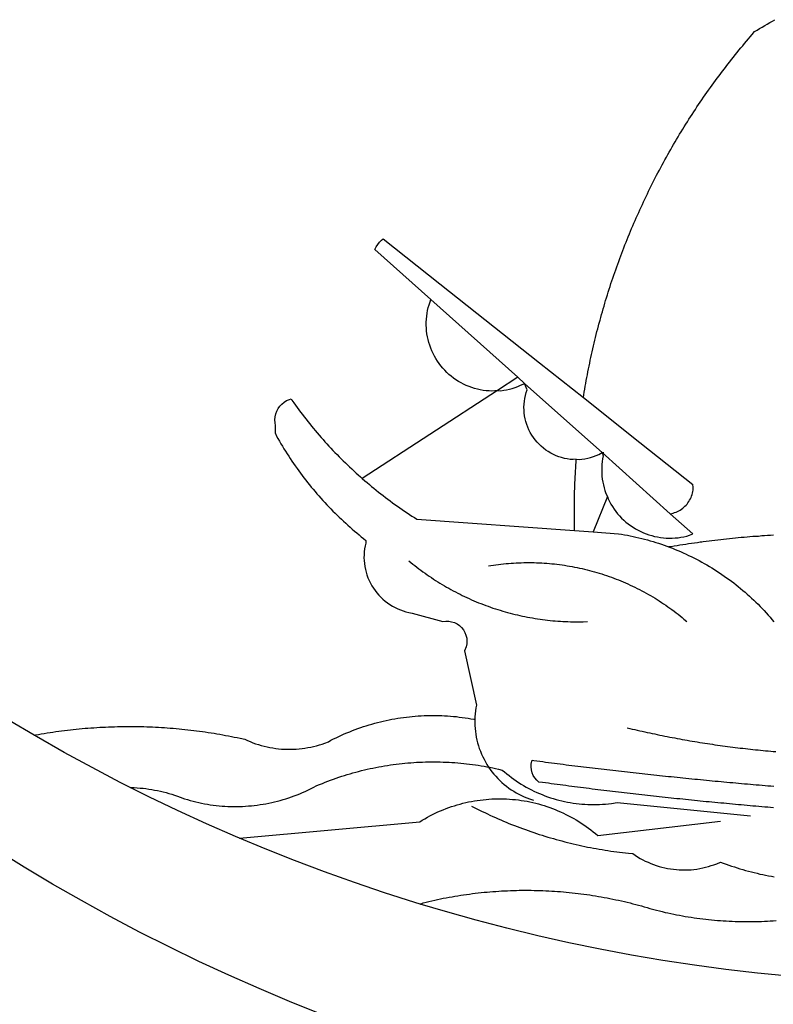
# Model space of a CAD drawing. Extents: x 180167 to 180271, y 1666905 to 1667052.
# Drawn here: x 180198 to 180199, y 1666931 to 1666932 of the extents above; entities that cross this region are included whole.
import ezdxf

# ---------------------------------------------------------------- set-up
doc = ezdxf.new("R2010")
doc.units = 0
doc.header["$LTSCALE"] = 10
doc.header["$MEASUREMENT"] = 0
doc.layers.add('BRAZAO', color=7, linetype='CONTINUOUS')

# ---------------------------------------------------------------- blocks, each defined once
blk = doc.blocks.new('Logo_Prefeitura')
at = {"layer": 'BRAZAO'}
for points in [[(-159.74, -889.75), (-167.39, -886.68), (-174.99, -883.48), (-182.53, -880.15), (-190.01, -876.69), (-197.43, -873.1), (-204.79, -869.38), (-212.08, -865.53), (-219.3, -861.55), (-226.45, -857.45), (-233.53, -853.23), (-240.53, -848.88)], [(-231.08, -820.31), (-237.33, -816.6)], [(-90.26, -717.84), (-90.18, -717.56), (-89.99, -716.85), (-89.8, -716.14), (-89.6, -715.44), (-89.4, -714.73), (-89.2, -714.03), (-88.99, -713.32), (-88.79, -712.62), (-88.58, -711.92), (-88.36, -711.22), (-88.14, -710.51), (-87.93, -709.82), (-87.7, -709.12), (-87.48, -708.42), (-87.25, -707.72), (-87.02, -707.03), (-86.79, -706.33), (-86.55, -705.64), (-86.31, -704.94), (-86.07, -704.25), (-85.82, -703.56), (-85.58, -702.87), (-85.33, -702.18), (-85.07, -701.49), (-84.82, -700.8), (-84.56, -700.12), (-84.3, -699.43), (-84.03, -698.75), (-83.77, -698.06), (-83.5, -697.38), (-83.22, -696.7), (-82.95, -696.02), (-82.67, -695.34), (-82.39, -694.67), (-82.11, -693.99), (-81.82, -693.31), (-81.53, -692.64), (-81.24, -691.97), (-80.95, -691.29), (-80.65, -690.62), (-80.35, -689.95), (-80.05, -689.29), (-79.74, -688.62), (-79.43, -687.95), (-79.12, -687.29), (-78.81, -686.63), (-78.5, -685.96), (-78.18, -685.3), (-77.86, -684.64), (-77.53, -683.98), (-77.21, -683.33), (-76.88, -682.67), (-76.55, -682.02), (-76.21, -681.37), (-75.87, -680.71), (-75.54, -680.06), (-75.19, -679.42), (-74.85, -678.77), (-74.5, -678.12), (-74.15, -677.48), (-73.8, -676.84), (-73.44, -676.19), (-73.09, -675.55), (-72.73, -674.91), (-72.36, -674.28), (-72, -673.64), (-71.63, -673.01), (-71.26, -672.37), (-70.89, -671.74), (-70.51, -671.11), (-70.13, -670.48), (-69.75, -669.86), (-69.37, -669.23), (-68.98, -668.61), (-68.6, -667.98), (-68.2, -667.36), (-67.81, -666.74), (-67.42, -666.13), (-67.02, -665.51), (-66.62, -664.9), (-66.21, -664.28), (-65.81, -663.67), (-65.4, -663.06), (-64.99, -662.46), (-64.58, -661.85), (-64.16, -661.24), (-63.74, -660.64), (-63.32, -660.04), (-62.9, -659.44), (-62.48, -658.84), (-62.05, -658.25), (-61.62, -657.65), (-61.19, -657.06), (-60.75, -656.47), (-60.32, -655.88), (-59.88, -655.29), (-59.43, -654.71), (-58.99, -654.12), (-58.54, -653.54), (-58.1, -652.96), (-57.64, -652.38), (-57.19, -651.81), (-56.74, -651.23), (-56.28, -650.66), (-55.82, -650.09), (-55.35, -649.52), (-54.89, -648.95), (-54.42, -648.39), (-53.95, -647.82), (-53.48, -647.26), (-53.01, -646.7), (-52.53, -646.15), (-52.05, -645.59), (-51.44, -644.88), (-50.81, -644.5), (-50.19, -644.12), (-49.56, -643.75), (-48.92, -643.38), (-48.29, -643.01), (-47.65, -642.64), (-47.02, -642.28), (-46.38, -641.92)], [(-146.11, -699.17), (-145.81, -698.56), (-145.41, -697.95), (-144.95, -697.38), (-144.44, -696.86), (-144.06, -696.55)], [(-144.06, -696.55), (-129.94, -707.73)], [(-146.11, -699.17), (-132.16, -711.65)], [(-129.94, -707.73), (-105.04, -727.47)], [(-115.57, -734.32), (-116.93, -734.51), (-117.66, -734.48), (-118.39, -734.42), (-119.12, -734.32), (-119.84, -734.19), (-120.56, -734.03), (-121.26, -733.84), (-121.96, -733.62), (-122.65, -733.37), (-123.33, -733.09), (-123.99, -732.78), (-124.64, -732.44), (-125.28, -732.08), (-125.9, -731.68), (-126.5, -731.26), (-127.08, -730.81), (-127.64, -730.34), (-128.18, -729.84), (-128.7, -729.32), (-129.19, -728.78), (-129.66, -728.22), (-130.1, -727.63), (-130.52, -727.03), (-130.91, -726.41), (-131.28, -725.77), (-131.61, -725.12), (-131.92, -724.46), (-132.2, -723.78), (-132.45, -723.09), (-132.66, -722.39), (-132.85, -721.68), (-133, -720.96), (-133.13, -720.24), (-133.22, -719.51), (-133.28, -718.78), (-133.3, -718.04), (-133.3, -717.31), (-133.26, -716.58), (-133.19, -715.85), (-133.09, -715.12), (-132.96, -714.4), (-132.79, -713.69), (-132.6, -712.98), (-132.37, -712.28), (-132.16, -711.65)], [(-132.16, -711.65), (-110.51, -731.03)], [(-94.13, -736.12), (-94.03, -735.48), (-93.91, -734.76), (-93.79, -734.03), (-93.66, -733.31), (-93.54, -732.59), (-93.41, -731.87), (-93.27, -731.14), (-93.13, -730.42), (-93, -729.7), (-92.85, -728.98), (-92.71, -728.27), (-92.56, -727.55), (-92.41, -726.83), (-92.25, -726.11), (-92.1, -725.4), (-91.94, -724.68), (-91.78, -723.96), (-91.61, -723.25), (-91.44, -722.54), (-91.27, -721.82), (-91.1, -721.11), (-90.92, -720.4), (-90.74, -719.69), (-90.56, -718.98), (-90.37, -718.27), (-90.26, -717.84)], [(-105.04, -727.47), (-94.13, -736.12)], [(-110.51, -731.03), (-115.57, -734.32)], [(-110.51, -731.03), (-108.78, -732.58)], [(-115.57, -734.32), (-114.73, -734.41), (-114, -734.31), (-113.28, -734.18), (-112.57, -734.02), (-111.86, -733.83), (-111.16, -733.61), (-110.47, -733.36), (-109.8, -733.07), (-109.13, -732.76), (-108.78, -732.58)], [(-95.91, -751.5), (-96.68, -751.59), (-97.41, -751.53), (-98.14, -751.43), (-98.86, -751.28), (-99.57, -751.1), (-100.27, -750.88), (-100.95, -750.62), (-101.62, -750.32), (-102.27, -749.98), (-102.9, -749.61), (-103.51, -749.2), (-104.09, -748.75), (-104.65, -748.28), (-105.19, -747.77), (-105.69, -747.24), (-106.16, -746.68), (-106.6, -746.09), (-107, -745.48), (-107.37, -744.84), (-107.7, -744.19), (-108, -743.52), (-108.25, -742.83), (-108.47, -742.13), (-108.65, -741.42), (-108.78, -740.7), (-108.88, -739.97), (-108.93, -739.24), (-108.95, -738.51), (-108.92, -737.77), (-108.85, -737.04), (-108.74, -736.32), (-108.59, -735.6), (-108.39, -734.89), (-108.16, -734.2), (-108.78, -732.58)], [(-108.78, -732.58), (-95.28, -744.66)], [(-170.87, -745.08), (-170.88, -743.11), (-171.01, -742.39), (-171.04, -741.66), (-170.98, -740.93), (-170.82, -740.21), (-170.57, -739.52), (-170.23, -738.88), (-169.8, -738.28), (-169.3, -737.74), (-168.74, -737.28), (-168.11, -736.89), (-167.44, -736.59), (-167.02, -736.46)], [(-167.02, -736.46), (-166.78, -736.81), (-166.36, -737.41), (-165.93, -738.01), (-165.5, -738.6), (-165.06, -739.19), (-164.62, -739.78), (-164.18, -740.36), (-163.73, -740.94), (-163.28, -741.52), (-162.82, -742.1), (-162.37, -742.67), (-161.9, -743.24), (-161.44, -743.8), (-160.97, -744.37), (-160.49, -744.93), (-160.01, -745.48), (-159.53, -746.04), (-159.05, -746.59), (-158.56, -747.13), (-158.07, -747.68), (-157.57, -748.22), (-157.07, -748.75), (-156.57, -749.29), (-156.06, -749.82), (-155.55, -750.34), (-155.04, -750.87), (-154.52, -751.39), (-154, -751.9), (-153.47, -752.42), (-152.94, -752.92), (-152.41, -753.43), (-151.88, -753.93), (-151.34, -754.43), (-150.8, -754.93), (-150.25, -755.42), (-149.71, -755.9), (-149.29, -756.27)], [(-115.57, -734.32), (-149.29, -756.27)], [(-94.13, -736.12), (-85.44, -743)], [(-85.44, -743), (-82.02, -745.71)], [(-170.87, -745.08), (-170.64, -745.72), (-170.28, -746.36), (-169.91, -747), (-169.54, -747.63), (-169.16, -748.26), (-168.78, -748.88), (-168.39, -749.5), (-168, -750.12), (-167.6, -750.74), (-167.2, -751.35), (-166.79, -751.96), (-166.37, -752.57), (-165.95, -753.17), (-165.53, -753.77), (-165.1, -754.36), (-164.67, -754.95), (-164.23, -755.54), (-163.79, -756.13), (-163.34, -756.71), (-162.88, -757.28), (-162.43, -757.86), (-161.96, -758.43), (-161.5, -758.99), (-161.02, -759.55), (-160.55, -760.11), (-160.06, -760.66), (-159.58, -761.21), (-159.09, -761.75), (-158.58, -762.31)], [(-95.28, -744.66), (-89.48, -749.85)], [(-82.02, -745.71), (-66.83, -757.76)], [(-95.91, -751.5), (-95.21, -751.58), (-94.48, -751.52), (-93.76, -751.41), (-93.04, -751.27), (-92.33, -751.08), (-91.63, -750.85), (-90.95, -750.59), (-90.28, -750.28), (-89.48, -749.85)], [(-89.48, -749.85), (-89.22, -750.64), (-89.35, -751.36), (-89.45, -752.09), (-89.52, -752.82), (-89.56, -753.55), (-89.57, -754.28), (-89.55, -755.02), (-89.5, -755.75), (-89.41, -756.48), (-89.29, -757.2), (-89.15, -757.92), (-88.97, -758.63), (-88.76, -759.33), (-88.52, -760.03), (-88.1, -760.77)], [(-89.48, -749.85), (-85.23, -753.66)], [(-89.48, -749.85), (-89.05, -749.93), (-89.48, -749.85)], [(-96.35, -769.27), (-96.35, -768.36), (-96.36, -767.62), (-96.37, -766.89), (-96.38, -766.16), (-96.39, -765.42), (-96.39, -764.69), (-96.39, -763.96), (-96.38, -763.22), (-96.37, -762.49), (-96.36, -761.76), (-96.35, -761.02), (-96.33, -760.29), (-96.31, -759.56), (-96.29, -758.82), (-96.27, -758.09), (-96.24, -757.36), (-96.21, -756.62), (-96.17, -755.89), (-96.14, -755.16), (-96.1, -754.43), (-96.05, -753.69), (-96.01, -752.96), (-95.96, -752.23), (-95.91, -751.5)], [(-85.23, -753.66), (-72.46, -765.08)], [(-149.29, -756.27), (-148.6, -756.87), (-148.04, -757.34), (-147.48, -757.82), (-146.92, -758.29), (-146.35, -758.75), (-145.78, -759.21), (-145.21, -759.67), (-144.63, -760.12), (-144.05, -760.57), (-143.47, -761.02), (-142.89, -761.46), (-142.3, -761.9), (-141.71, -762.33), (-141.11, -762.76), (-140.51, -763.19), (-139.91, -763.61), (-139.31, -764.03), (-138.71, -764.44), (-138.1, -764.85), (-137.49, -765.26), (-136.87, -765.66), (-136.26, -766.06), (-135.66, -766.44)], [(-72.46, -765.08), (-72.12, -765.02), (-71.75, -764.93), (-71.39, -764.81), (-71.03, -764.68), (-70.68, -764.53), (-70.34, -764.36), (-70.01, -764.17), (-69.69, -763.96), (-69.38, -763.73), (-69.09, -763.49), (-68.81, -763.23), (-68.54, -762.95), (-68.29, -762.67), (-68.06, -762.36), (-67.84, -762.05), (-67.64, -761.72), (-67.46, -761.39), (-67.3, -761.04), (-67.16, -760.69), (-67.04, -760.33), (-66.94, -759.96), (-66.86, -759.58), (-66.8, -759.21), (-66.76, -758.83), (-66.74, -758.45), (-66.83, -757.76)], [(-88.1, -760.77), (-91.67, -769.61)], [(-88.1, -760.77), (-87.95, -761.38), (-87.63, -762.03), (-87.27, -762.68), (-86.89, -763.3), (-86.48, -763.91), (-86.05, -764.5), (-85.59, -765.08), (-85.11, -765.63), (-84.6, -766.16), (-84.07, -766.67), (-83.52, -767.15), (-82.95, -767.61), (-82.36, -768.05), (-81.75, -768.46), (-81.13, -768.84), (-80.49, -769.2), (-79.83, -769.53), (-79.16, -769.83), (-78.48, -770.1), (-77.79, -770.34), (-77.08, -770.55), (-76.37, -770.73), (-75.66, -770.88), (-74.93, -771), (-74.2, -771.09), (-73.47, -771.14), (-72.74, -771.17), (-72.01, -771.16), (-71.27, -771.12), (-70.54, -771.06), (-69.82, -770.95), (-69.1, -770.82), (-68.38, -770.66), (-67.67, -770.47), (-66.85, -770.1)], [(-158.58, -762.31), (-158.09, -762.83), (-157.59, -763.36), (-157.08, -763.89), (-156.56, -764.42), (-156.05, -764.93), (-155.52, -765.45), (-155, -765.96), (-154.47, -766.47), (-153.93, -766.97), (-153.39, -767.46), (-152.85, -767.96), (-152.3, -768.44), (-151.75, -768.93), (-151.19, -769.41), (-150.63, -769.88), (-150.07, -770.35), (-149.5, -770.81), (-148.93, -771.27), (-148.36, -771.73)], [(-72.46, -765.08), (-66.85, -770.1)], [(-135.66, -766.44), (-96.35, -769.27)], [(-96.35, -769.27), (-91.67, -769.61)], [(-91.67, -769.61), (-85.34, -770.07), (-84.62, -770.18), (-83.9, -770.31), (-83.17, -770.44), (-82.45, -770.58), (-81.74, -770.73), (-81.02, -770.89), (-80.31, -771.06), (-79.59, -771.23), (-78.88, -771.42), (-78.18, -771.61), (-77.47, -771.81), (-76.77, -772.02), (-76.07, -772.23), (-75.37, -772.46), (-74.67, -772.69), (-73.98, -772.93), (-73.29, -773.18), (-72.92, -773.32)], [(-50.45, -770.74), (-51.13, -770.73), (-51.13, -770.73), (-51.86, -770.78), (-52.6, -770.84), (-53.33, -770.9), (-54.06, -770.97), (-54.79, -771.03), (-55.52, -771.1), (-56.25, -771.17), (-56.98, -771.24), (-57.71, -771.32), (-58.44, -771.39), (-59.17, -771.47), (-59.89, -771.56), (-60.62, -771.64), (-61.35, -771.73), (-62.08, -771.82), (-62.81, -771.91), (-63.53, -772), (-64.26, -772.1), (-64.58, -772.14)], [(-46.74, -770.44), (-47.47, -770.48), (-48.21, -770.53), (-48.94, -770.57), (-49.67, -770.62), (-50.45, -770.74)], [(-148.36, -771.73), (-148.39, -772.41), (-148.55, -773.12), (-148.68, -773.85), (-148.77, -774.57), (-148.82, -775.3), (-148.83, -776.04), (-148.8, -776.77), (-148.74, -777.5), (-148.63, -778.23), (-148.49, -778.95), (-148.32, -779.66), (-148.1, -780.36), (-147.85, -781.05), (-147.56, -781.73), (-147.24, -782.38), (-146.89, -783.03), (-146.5, -783.65), (-146.08, -784.25), (-145.63, -784.83), (-145.15, -785.39), (-144.65, -785.91), (-144.11, -786.42), (-143.55, -786.89), (-142.97, -787.34), (-142.36, -787.75), (-141.74, -788.13), (-141.09, -788.48), (-140.43, -788.79), (-139.75, -789.07), (-139.06, -789.32), (-138.36, -789.52), (-137.64, -789.7), (-136.82, -789.85), (-129.17, -791.95), (-128.44, -791.86), (-128.44, -791.86), (-127.71, -791.88), (-126.99, -792), (-126.29, -792.23), (-125.63, -792.55), (-125.03, -792.97), (-124.5, -793.47), (-124.04, -794.05), (-123.67, -794.68), (-123.4, -795.36), (-123.23, -796.07), (-123.16, -796.8), (-123.21, -797.53), (-123.35, -798.25), (-123.78, -799.29), (-120.79, -812.79), (-120.93, -813.51), (-121.04, -814.23), (-121.12, -814.96), (-121.18, -815.69), (-121.21, -816.37)], [(-64.58, -772.14), (-64.99, -772.19), (-65.71, -772.3), (-66.44, -772.4), (-67.17, -772.5), (-67.89, -772.61), (-68.62, -772.72), (-69.34, -772.83), (-70.07, -772.95), (-70.79, -773.07), (-71.51, -773.18), (-72.24, -773.31), (-72.92, -773.32)], [(-72.92, -773.32), (-71.92, -773.7), (-71.24, -773.97), (-70.56, -774.25), (-69.89, -774.54), (-69.22, -774.84), (-68.55, -775.14), (-67.89, -775.46), (-67.23, -775.78), (-66.57, -776.1), (-65.92, -776.44), (-65.27, -776.78), (-64.63, -777.13), (-63.98, -777.49), (-63.35, -777.86), (-62.72, -778.23), (-62.09, -778.61), (-61.47, -779), (-60.85, -779.39), (-60.24, -779.79), (-59.63, -780.2), (-59.02, -780.62), (-58.42, -781.04), (-57.83, -781.47), (-57.24, -781.91), (-56.66, -782.35), (-56.08, -782.8), (-55.51, -783.26), (-54.94, -783.73), (-54.38, -784.2), (-53.82, -784.67), (-53.27, -785.16), (-52.72, -785.65), (-52.18, -786.14), (-51.65, -786.65), (-51.12, -787.16), (-50.6, -787.67), (-50.08, -788.19), (-49.57, -788.72), (-49.07, -789.25), (-48.57, -789.79), (-48.08, -790.34), (-47.6, -790.89), (-47.12, -791.44), (-46.65, -792.01)], [(-137.64, -776.83), (-137.14, -777.23), (-136.65, -777.64), (-136.15, -778.03), (-135.65, -778.42), (-135.15, -778.81), (-134.64, -779.19), (-134.12, -779.57), (-133.61, -779.94), (-133.09, -780.3), (-132.56, -780.67), (-132.04, -781.02), (-131.51, -781.37), (-130.97, -781.72), (-130.44, -782.06), (-129.9, -782.39), (-129.35, -782.72), (-128.8, -783.05), (-128.25, -783.37), (-127.7, -783.68), (-127.14, -783.99), (-126.59, -784.29), (-126.02, -784.59), (-125.46, -784.88), (-124.89, -785.17), (-124.32, -785.45), (-123.75, -785.73), (-123.17, -786), (-122.59, -786.26), (-122.01, -786.52), (-121.43, -786.77), (-120.84, -787.02), (-120.25, -787.26), (-119.66, -787.5), (-119.07, -787.73), (-118.47, -787.95), (-117.88, -788.17), (-117.28, -788.38), (-116.67, -788.59), (-116.07, -788.79), (-115.47, -788.98), (-114.86, -789.17), (-114.25, -789.36), (-113.64, -789.53), (-113.03, -789.7), (-112.41, -789.87), (-111.8, -790.03), (-111.18, -790.18), (-110.56, -790.33), (-109.94, -790.47), (-109.32, -790.61), (-108.7, -790.73), (-108.07, -790.86), (-107.45, -790.97), (-106.82, -791.08), (-106.19, -791.19), (-105.56, -791.29), (-104.93, -791.38), (-104.3, -791.47), (-103.67, -791.55), (-103.04, -791.62), (-102.41, -791.69), (-101.78, -791.75), (-101.14, -791.8), (-100.51, -791.85), (-99.87, -791.9), (-99.24, -791.93), (-98.6, -791.96), (-97.97, -791.99), (-97.33, -792.01), (-96.7, -792.02), (-96.06, -792.03), (-95.42, -792.03), (-94.79, -792.02), (-94.15, -792.01), (-93.08, -791.97)], [(-117.83, -778.09), (-117.21, -777.99), (-116.58, -777.89), (-115.95, -777.81), (-115.32, -777.72), (-114.68, -777.65), (-114.05, -777.58), (-113.42, -777.52), (-112.79, -777.46), (-112.15, -777.41), (-111.52, -777.37), (-110.88, -777.34), (-110.25, -777.31), (-109.61, -777.29), (-108.97, -777.27), (-108.34, -777.26), (-107.7, -777.26), (-107.7, -777.26), (-107.07, -777.27), (-106.43, -777.28), (-105.79, -777.3), (-105.16, -777.32), (-104.52, -777.35), (-103.89, -777.39), (-103.25, -777.44), (-102.62, -777.49), (-101.99, -777.55), (-101.35, -777.61), (-100.72, -777.68), (-100.09, -777.76), (-99.46, -777.85), (-98.83, -777.94), (-98.2, -778.04), (-97.58, -778.14), (-96.95, -778.25), (-96.32, -778.37), (-95.7, -778.5), (-95.08, -778.63), (-94.46, -778.76), (-93.84, -778.91), (-93.22, -779.06), (-92.6, -779.22), (-91.99, -779.38), (-91.38, -779.55), (-90.76, -779.73), (-90.16, -779.91), (-89.55, -780.1), (-88.94, -780.3), (-88.34, -780.5), (-87.74, -780.71), (-87.14, -780.92), (-86.54, -781.14), (-85.95, -781.37), (-85.36, -781.6), (-84.77, -781.84), (-84.18, -782.09), (-83.6, -782.34), (-83.02, -782.6), (-82.44, -782.86), (-81.86, -783.13), (-81.29, -783.41), (-80.72, -783.69), (-80.15, -783.98), (-79.59, -784.28), (-79.03, -784.58), (-78.47, -784.88), (-77.92, -785.19), (-77.37, -785.51), (-76.82, -785.84), (-76.27, -786.17), (-75.73, -786.5), (-75.2, -786.84), (-74.66, -787.19), (-74.13, -787.54), (-73.61, -787.9), (-73.09, -788.26), (-72.57, -788.63), (-72.05, -789), (-71.54, -789.38), (-71.04, -789.77), (-70.53, -790.16), (-70.03, -790.55), (-69.54, -790.95), (-69.05, -791.36), (-68.33, -791.97)], [(-231.08, -820.31), (-230.73, -820.24), (-230.01, -820.11), (-229.29, -819.99), (-228.56, -819.87), (-227.84, -819.75), (-227.11, -819.64), (-226.39, -819.53), (-225.66, -819.42), (-224.94, -819.32), (-224.21, -819.22), (-223.48, -819.13), (-222.75, -819.04), (-222.03, -818.96), (-221.3, -818.88), (-220.57, -818.8), (-219.84, -818.73), (-219.11, -818.66), (-218.38, -818.59), (-217.65, -818.53), (-216.91, -818.48), (-216.18, -818.43), (-215.45, -818.38), (-214.72, -818.33), (-213.99, -818.29), (-213.25, -818.26), (-212.52, -818.23), (-211.79, -818.2), (-211.06, -818.18), (-210.32, -818.16), (-209.59, -818.14), (-208.86, -818.13), (-208.12, -818.12), (-207.39, -818.12), (-207.39, -818.12), (-206.66, -818.12), (-205.92, -818.13), (-205.19, -818.14), (-204.46, -818.15), (-203.72, -818.17), (-202.99, -818.19), (-202.26, -818.22), (-201.52, -818.25), (-200.79, -818.28), (-200.06, -818.32), (-199.33, -818.36), (-198.59, -818.41), (-197.86, -818.46), (-197.13, -818.52), (-196.4, -818.58), (-195.67, -818.64), (-194.94, -818.71), (-194.21, -818.78), (-193.48, -818.85), (-192.75, -818.93), (-192.02, -819.02), (-191.29, -819.1), (-190.57, -819.2), (-189.84, -819.29), (-189.11, -819.39), (-188.39, -819.5), (-187.66, -819.6), (-186.94, -819.72), (-186.21, -819.83), (-185.49, -819.95), (-184.77, -820.08), (-184.04, -820.21), (-183.32, -820.34), (-182.6, -820.47), (-181.88, -820.62), (-181.16, -820.76), (-180.45, -820.91), (-179.73, -821.06), (-178.55, -821.32), (-177.89, -821.63), (-177.21, -821.91), (-176.53, -822.18), (-175.84, -822.42), (-175.14, -822.65), (-174.44, -822.86), (-173.73, -823.05), (-173.01, -823.22), (-172.3, -823.36), (-171.57, -823.49), (-170.85, -823.6), (-170.12, -823.68), (-169.39, -823.75), (-168.66, -823.79), (-167.92, -823.82), (-167.19, -823.82), (-166.46, -823.8), (-165.73, -823.76), (-164.99, -823.71), (-164.27, -823.63), (-163.54, -823.53), (-162.81, -823.41), (-162.1, -823.26), (-161.38, -823.1), (-160.67, -822.92), (-159.96, -822.72), (-159.26, -822.5), (-158.57, -822.26), (-157.71, -821.93), (-157.06, -821.58), (-156.4, -821.25), (-155.75, -820.93), (-155.08, -820.61), (-154.42, -820.3), (-153.75, -820), (-153.07, -819.72), (-152.4, -819.44), (-151.71, -819.16), (-151.03, -818.9), (-150.34, -818.65), (-149.65, -818.4), (-148.95, -818.17), (-148.26, -817.94), (-147.56, -817.73), (-146.85, -817.52), (-146.15, -817.32), (-145.44, -817.14), (-144.73, -816.96), (-144.01, -816.79), (-143.3, -816.63), (-142.58, -816.48), (-141.86, -816.34), (-141.14, -816.21), (-140.41, -816.08), (-139.69, -815.97), (-138.96, -815.87), (-138.24, -815.78), (-137.51, -815.69), (-136.78, -815.62), (-136.05, -815.56), (-135.32, -815.5), (-134.58, -815.46), (-133.85, -815.42), (-133.12, -815.4), (-132.38, -815.38), (-131.65, -815.38), (-131.65, -815.38), (-130.92, -815.38), (-130.18, -815.4), (-129.45, -815.42), (-128.72, -815.45), (-127.99, -815.5), (-127.25, -815.55), (-126.52, -815.61), (-125.79, -815.68), (-125.07, -815.77), (-124.34, -815.86), (-123.61, -815.96), (-122.89, -816.07), (-122.16, -816.19), (-121.44, -816.32), (-121.21, -816.37)], [(-121.21, -816.37), (-121.21, -817.16), (-121.19, -817.89), (-121.14, -818.63), (-121.07, -819.35), (-120.97, -820.08), (-120.84, -820.8), (-120.69, -821.52), (-120.51, -822.23), (-120.31, -822.94), (-120.08, -823.63), (-119.82, -824.32), (-119.54, -825), (-119.24, -825.67), (-118.91, -826.32), (-118.56, -826.97), (-118.19, -827.6), (-117.8, -828.25)], [(-83.18, -818.47), (-82.56, -818.62), (-81.94, -818.76), (-81.32, -818.91), (-80.71, -819.05), (-80.09, -819.19), (-79.46, -819.33), (-78.84, -819.47), (-78.22, -819.6), (-77.6, -819.74), (-76.98, -819.87), (-76.36, -820), (-75.73, -820.13), (-75.11, -820.26), (-74.49, -820.39), (-73.86, -820.51), (-73.24, -820.63), (-72.61, -820.76), (-71.99, -820.88), (-71.36, -820.99), (-70.74, -821.11), (-70.11, -821.23), (-69.49, -821.34), (-68.86, -821.45), (-68.23, -821.56), (-67.61, -821.67), (-66.98, -821.78), (-66.35, -821.88), (-65.73, -821.99), (-65.1, -822.09), (-64.47, -822.19), (-63.84, -822.29), (-63.21, -822.38), (-62.58, -822.48), (-61.95, -822.57), (-61.33, -822.67), (-60.7, -822.76), (-60.07, -822.85), (-59.44, -822.93), (-58.81, -823.02), (-58.17, -823.1), (-57.54, -823.19), (-56.91, -823.27), (-56.28, -823.35), (-55.65, -823.42), (-55.02, -823.5), (-54.39, -823.57), (-53.75, -823.65), (-53.12, -823.72), (-52.49, -823.79), (-51.86, -823.85), (-51.23, -823.92), (-50.59, -823.98), (-49.96, -824.05), (-49.33, -824.11), (-48.69, -824.17), (-48.06, -824.22), (-47.43, -824.28), (-46.79, -824.33), (-46.16, -824.39)], [(-207.13, -833.32), (-209.59, -832.08), (-216.63, -828.39), (-223.6, -824.58), (-230.5, -820.65), (-231.08, -820.31)], [(-207.13, -833.32), (-206.11, -833.36), (-206.11, -833.36), (-205.38, -833.41), (-204.65, -833.47), (-203.92, -833.54), (-203.19, -833.63), (-202.47, -833.74), (-201.74, -833.85), (-201.02, -833.98), (-200.3, -834.12), (-199.58, -834.28), (-198.87, -834.45), (-198.16, -834.63), (-197.45, -834.83), (-196.75, -835.03), (-196.05, -835.25), (-195.36, -835.49), (-194.67, -835.74), (-193.57, -836.16), (-192.87, -836.37), (-192.16, -836.57), (-191.46, -836.76), (-190.74, -836.94), (-190.03, -837.1), (-189.31, -837.25), (-188.59, -837.39), (-187.87, -837.51), (-187.14, -837.63), (-186.42, -837.73), (-185.69, -837.82), (-184.96, -837.89), (-184.23, -837.96), (-183.5, -838.01), (-182.77, -838.04), (-182.03, -838.07), (-181.3, -838.08), (-180.57, -838.08), (-179.83, -838.07), (-179.1, -838.04), (-178.37, -838), (-177.64, -837.95), (-176.9, -837.89), (-176.18, -837.81), (-175.45, -837.72), (-174.72, -837.62), (-174, -837.51), (-173.27, -837.38), (-172.55, -837.24), (-171.84, -837.09), (-171.12, -836.93), (-170.41, -836.75), (-169.7, -836.57), (-168.99, -836.37), (-168.29, -836.15), (-167.59, -835.93), (-166.9, -835.69), (-166.21, -835.44), (-165.53, -835.18), (-164.84, -834.91), (-164.17, -834.63), (-163.5, -834.33), (-162.83, -834.02), (-162.17, -833.7), (-161.52, -833.37), (-160.57, -832.87), (-159.89, -832.59), (-159.21, -832.31), (-158.53, -832.04), (-157.85, -831.77), (-157.16, -831.52), (-156.47, -831.27), (-155.78, -831.02), (-155.09, -830.78), (-154.39, -830.55), (-153.69, -830.33), (-152.99, -830.12), (-152.29, -829.91), (-151.58, -829.71), (-150.88, -829.51), (-150.17, -829.32), (-149.46, -829.14), (-148.74, -828.97), (-148.03, -828.8), (-147.31, -828.64), (-146.6, -828.49), (-145.88, -828.34), (-145.16, -828.21), (-144.43, -828.07), (-143.71, -827.95), (-142.99, -827.83), (-142.26, -827.72), (-141.54, -827.62), (-140.81, -827.53), (-140.08, -827.44), (-139.35, -827.36), (-138.62, -827.28), (-137.89, -827.22), (-137.16, -827.16), (-136.43, -827.11), (-135.7, -827.06), (-134.97, -827.03), (-134.23, -827), (-133.5, -826.97), (-132.77, -826.96), (-132.03, -826.95), (-131.3, -826.95), (-131.3, -826.95), (-130.57, -826.96), (-129.83, -826.97), (-129.1, -826.99), (-128.37, -827.02), (-127.63, -827.05), (-126.9, -827.1), (-126.17, -827.15), (-125.44, -827.2), (-124.71, -827.27), (-123.98, -827.34), (-123.25, -827.42), (-122.52, -827.51), (-121.79, -827.6), (-121.07, -827.7), (-120.34, -827.81), (-119.62, -827.92), (-118.89, -828.05), (-118.17, -828.18), (-117.8, -828.25)], [(-46.73, -838.39), (-47.46, -838.33), (-48.19, -838.27), (-48.93, -838.21), (-49.66, -838.15), (-50.39, -838.08), (-51.12, -838.02), (-51.85, -837.96), (-52.58, -837.89), (-53.31, -837.83), (-54.04, -837.76), (-54.77, -837.7), (-55.5, -837.63), (-56.23, -837.57), (-56.96, -837.5), (-57.69, -837.43), (-58.42, -837.36), (-59.15, -837.29), (-59.88, -837.23), (-60.61, -837.16), (-61.34, -837.09), (-62.07, -837.02), (-62.8, -836.95), (-63.53, -836.88), (-64.26, -836.8), (-64.99, -836.73), (-65.72, -836.66), (-66.45, -836.59), (-67.18, -836.51), (-67.91, -836.44), (-68.64, -836.36), (-69.37, -836.29), (-70.1, -836.21), (-70.82, -836.14), (-71.55, -836.06), (-72.28, -835.98), (-73.01, -835.9), (-73.74, -835.83), (-74.47, -835.75), (-75.2, -835.67), (-75.93, -835.59), (-76.66, -835.51), (-77.39, -835.43), (-78.11, -835.35), (-78.84, -835.27), (-79.57, -835.18), (-80.3, -835.1), (-81.03, -835.02), (-81.76, -834.93), (-82.49, -834.85), (-83.21, -834.77), (-83.94, -834.68), (-84.67, -834.6), (-85.4, -834.51), (-86.13, -834.42), (-86.86, -834.34), (-87.58, -834.25), (-88.31, -834.16), (-89.04, -834.07), (-89.77, -833.98), (-90.49, -833.9), (-91.22, -833.81), (-91.95, -833.72), (-92.68, -833.62), (-93.41, -833.53), (-94.13, -833.44), (-94.86, -833.35), (-95.59, -833.26), (-96.31, -833.16), (-97.04, -833.07), (-97.77, -832.98), (-98.5, -832.88), (-99.22, -832.79), (-99.95, -832.69), (-100.68, -832.59), (-101.4, -832.5), (-102.13, -832.4), (-102.86, -832.3), (-103.58, -832.21), (-104.31, -832.11), (-105.22, -831.98), (-105.78, -831.51), (-106.26, -830.96), (-106.65, -830.34), (-106.93, -829.66), (-107.11, -828.95), (-107.18, -828.22), (-107.13, -827.49), (-106.97, -826.78), (-106.88, -826.56)], [(-106.88, -826.56), (-106.45, -826.62), (-105.72, -826.71), (-104.99, -826.81), (-104.26, -826.9), (-103.54, -827), (-102.81, -827.09), (-102.08, -827.18), (-101.36, -827.28), (-100.63, -827.37), (-99.9, -827.46), (-99.17, -827.55), (-98.45, -827.65), (-97.72, -827.74), (-96.99, -827.83), (-96.26, -827.92), (-95.53, -828.01), (-94.81, -828.1), (-94.08, -828.18), (-93.35, -828.27), (-92.62, -828.36), (-91.89, -828.45), (-91.17, -828.54), (-90.44, -828.62), (-89.71, -828.71), (-88.98, -828.79), (-88.25, -828.88), (-87.53, -828.96), (-86.8, -829.05), (-86.07, -829.13), (-85.34, -829.22), (-84.61, -829.3), (-83.88, -829.38), (-83.15, -829.46), (-82.43, -829.54), (-81.7, -829.63), (-80.97, -829.71), (-80.24, -829.79), (-79.51, -829.87), (-78.78, -829.95), (-78.05, -830.03), (-77.32, -830.11), (-76.59, -830.18), (-75.86, -830.26), (-75.14, -830.34), (-74.41, -830.42), (-73.68, -830.49), (-72.95, -830.57), (-72.22, -830.64), (-71.49, -830.72), (-70.76, -830.79), (-70.03, -830.87), (-69.3, -830.94), (-68.57, -831.02), (-67.84, -831.09), (-67.11, -831.16), (-66.38, -831.23), (-65.65, -831.3), (-64.92, -831.38), (-64.19, -831.45), (-63.46, -831.52), (-62.73, -831.59), (-62, -831.66), (-61.27, -831.73), (-60.54, -831.79), (-59.81, -831.86), (-59.08, -831.93), (-58.35, -832), (-57.62, -832.06), (-56.89, -832.13), (-56.16, -832.2), (-55.43, -832.26), (-54.7, -832.33), (-53.97, -832.39), (-53.24, -832.46), (-52.51, -832.52), (-51.78, -832.58), (-51.05, -832.65), (-50.32, -832.71), (-49.59, -832.77), (-48.85, -832.83), (-48.12, -832.89), (-47.39, -832.96), (-46.66, -833.02)], [(-117.8, -828.25), (-117.45, -828.31), (-116.73, -828.46), (-116.02, -828.61), (-115.3, -828.77), (-114.36, -828.98), (-113.81, -829.46), (-113.25, -829.93), (-112.67, -830.39), (-112.09, -830.83), (-111.49, -831.26), (-110.89, -831.68), (-110.28, -832.09), (-109.66, -832.48), (-109.03, -832.86), (-108.4, -833.22), (-107.75, -833.57), (-107.1, -833.91), (-106.45, -834.24), (-105.78, -834.55), (-105.11, -834.84), (-104.43, -835.12), (-103.75, -835.39), (-103.06, -835.64), (-102.37, -835.88), (-101.67, -836.1), (-100.96, -836.31), (-100.26, -836.5), (-99.54, -836.68), (-98.83, -836.84), (-98.11, -836.98), (-97.39, -837.11), (-96.66, -837.23), (-95.94, -837.33), (-95.21, -837.41), (-94.48, -837.48), (-93.75, -837.53), (-93.01, -837.57), (-92.28, -837.59), (-91.55, -837.6), (-90.81, -837.59), (-90.08, -837.56), (-89.35, -837.52), (-88.62, -837.47), (-87.89, -837.39), (-87.16, -837.31), (-85.72, -837.09), (-85.72, -837.09), (-52.43, -840.39)], [(-117.8, -828.25), (-117.38, -828.82), (-116.94, -829.41), (-116.48, -829.98), (-116, -830.53), (-115.5, -831.07), (-114.98, -831.59), (-114.44, -832.09), (-113.89, -832.57), (-113.32, -833.03), (-112.73, -833.47), (-112.13, -833.89), (-111.51, -834.28), (-110.88, -834.66), (-110.24, -835), (-109.58, -835.33), (-108.91, -835.63), (-108.23, -835.91), (-107.55, -836.17), (-106.57, -836.48)], [(-179.89, -845.99), (-180.84, -845.59), (-188.12, -842.4), (-195.34, -839.09), (-202.5, -835.65), (-207.13, -833.32)], [(-179.89, -845.99), (-134.93, -841.87), (-134.3, -841.49), (-133.67, -841.12), (-133.03, -840.76), (-132.39, -840.41), (-131.73, -840.08), (-131.07, -839.76), (-130.41, -839.45), (-129.74, -839.16), (-129.06, -838.87), (-128.38, -838.61), (-127.69, -838.35), (-127, -838.11), (-126.3, -837.88), (-125.6, -837.67), (-124.89, -837.47), (-124.18, -837.28), (-123.47, -837.11), (-122.75, -836.95), (-122.03, -836.81), (-121.31, -836.68), (-120.59, -836.57), (-119.86, -836.46), (-119.13, -836.38), (-118.4, -836.3), (-117.67, -836.25), (-116.94, -836.2), (-116.21, -836.17), (-115.47, -836.16), (-114.74, -836.16), (-114.74, -836.16), (-114.01, -836.17), (-113.27, -836.2), (-112.54, -836.24), (-111.81, -836.3), (-111.08, -836.37), (-110.35, -836.45), (-109.63, -836.55), (-108.9, -836.67), (-108.18, -836.79), (-107.46, -836.94), (-106.74, -837.09), (-106.03, -837.26), (-105.32, -837.45), (-104.61, -837.65), (-103.91, -837.86), (-103.21, -838.08), (-102.52, -838.32), (-101.83, -838.58), (-101.15, -838.84), (-100.47, -839.12), (-99.8, -839.42), (-99.13, -839.72), (-98.47, -840.04), (-97.82, -840.37), (-97.17, -840.72), (-96.53, -841.07), (-95.9, -841.44), (-95.27, -841.83), (-94.65, -842.22), (-94.04, -842.63), (-93.44, -843.05), (-92.85, -843.48), (-92.26, -843.92), (-91.68, -844.37), (-91.12, -844.84), (-90.53, -845.33), (-59.93, -841.74)], [(-122.03, -837.98), (-121.37, -838.31), (-120.72, -838.64), (-120.06, -838.97), (-119.4, -839.29), (-118.74, -839.61), (-118.08, -839.93), (-117.42, -840.24), (-116.75, -840.54), (-116.08, -840.84), (-115.41, -841.14), (-114.74, -841.43), (-114.06, -841.72), (-113.38, -842), (-112.71, -842.28), (-112.03, -842.55), (-111.34, -842.82), (-110.66, -843.08), (-109.97, -843.34), (-109.29, -843.6), (-108.6, -843.85), (-107.91, -844.1), (-107.21, -844.34), (-106.52, -844.57), (-105.82, -844.8), (-105.13, -845.03), (-104.43, -845.26), (-103.73, -845.47), (-103.03, -845.69), (-102.32, -845.9), (-101.62, -846.1), (-100.91, -846.3), (-100.2, -846.49), (-99.5, -846.68), (-98.79, -846.87), (-98.08, -847.05), (-97.36, -847.22), (-96.65, -847.39), (-95.94, -847.56), (-95.22, -847.72), (-94.5, -847.88), (-93.79, -848.03), (-93.07, -848.18), (-92.35, -848.32), (-91.63, -848.45), (-90.91, -848.59), (-90.18, -848.71), (-89.46, -848.84), (-88.74, -848.95), (-88.01, -849.07), (-87.29, -849.18), (-86.56, -849.28), (-85.83, -849.38), (-85.11, -849.47), (-84.38, -849.56), (-83.65, -849.64), (-82.92, -849.72), (-81.84, -849.83), (-81.23, -850.24), (-80.62, -850.64), (-79.99, -851.01), (-79.34, -851.36), (-78.69, -851.69), (-78.02, -852), (-77.35, -852.29), (-76.66, -852.55), (-75.97, -852.79), (-75.27, -853.01), (-74.56, -853.21), (-73.85, -853.38), (-73.13, -853.52), (-72.41, -853.65), (-71.68, -853.74), (-70.95, -853.82), (-70.22, -853.87), (-69.49, -853.9), (-68.75, -853.9), (-68.02, -853.88), (-67.29, -853.83), (-66.56, -853.76), (-65.83, -853.67), (-65.11, -853.54), (-64.39, -853.4), (-63.67, -853.24), (-62.97, -853.05), (-62.26, -852.83), (-61.57, -852.59), (-60.88, -852.34), (-59.94, -851.94), (-59.94, -851.94), (-59.26, -852.19), (-58.57, -852.45), (-57.88, -852.69), (-57.18, -852.93), (-56.49, -853.16), (-55.79, -853.39), (-55.09, -853.6), (-54.39, -853.81), (-53.68, -854.01), (-52.97, -854.21), (-52.26, -854.39), (-51.55, -854.57), (-50.84, -854.74), (-50.13, -854.91), (-49.41, -855.07), (-48.69, -855.22), (-47.97, -855.36), (-47.25, -855.49), (-46.53, -855.62)], [(-134.81, -862.4), (-136.13, -862.01), (-143.7, -859.6), (-151.22, -857.06), (-158.7, -854.38), (-166.13, -851.58), (-173.51, -848.65), (-179.89, -845.99)], [(-134.81, -862.4), (-134.06, -862.08), (-133.35, -861.91), (-132.63, -861.74), (-131.92, -861.58), (-131.2, -861.42), (-130.49, -861.27), (-129.77, -861.12), (-129.05, -860.97), (-128.33, -860.84), (-127.61, -860.7), (-126.88, -860.57), (-126.16, -860.45), (-125.44, -860.33), (-124.71, -860.22), (-123.99, -860.11), (-123.26, -860), (-122.54, -859.9), (-121.81, -859.81), (-121.08, -859.72), (-120.35, -859.64), (-119.62, -859.56), (-118.89, -859.48), (-118.16, -859.42), (-117.43, -859.35), (-116.7, -859.29), (-115.97, -859.24), (-115.24, -859.19), (-114.51, -859.14), (-113.77, -859.1), (-113.04, -859.07), (-112.31, -859.04), (-111.57, -859.02), (-110.84, -859), (-110.11, -858.98), (-109.37, -858.97), (-108.64, -858.97), (-108.64, -858.97), (-107.91, -858.97), (-107.17, -858.98), (-106.44, -858.99), (-105.71, -859), (-104.98, -859.02), (-104.24, -859.05), (-103.51, -859.08), (-102.78, -859.12), (-102.04, -859.16), (-101.31, -859.2), (-100.58, -859.25), (-99.85, -859.31), (-99.12, -859.37), (-98.39, -859.44), (-97.66, -859.51), (-96.93, -859.58), (-96.2, -859.66), (-95.47, -859.75), (-94.74, -859.84), (-94.02, -859.93), (-93.29, -860.04), (-92.56, -860.14), (-91.84, -860.25), (-91.12, -860.37), (-90.39, -860.49), (-89.67, -860.61), (-88.95, -860.74), (-88.23, -860.88), (-87.51, -861.02), (-86.79, -861.16), (-86.07, -861.31), (-85.35, -861.47), (-84.64, -861.63), (-83.92, -861.79), (-83.21, -861.96), (-82.5, -862.13), (-81.78, -862.31), (-81.08, -862.5), (-80.37, -862.69), (-79.66, -862.88), (-78.95, -863.08), (-78.25, -863.28), (-77.54, -863.49), (-76.61, -863.78), (-75.9, -863.96), (-75.19, -864.13), (-74.47, -864.3), (-73.76, -864.47), (-73.04, -864.63), (-72.32, -864.78), (-71.61, -864.93), (-70.89, -865.07), (-70.17, -865.21), (-69.44, -865.34), (-68.72, -865.47), (-68, -865.59), (-67.27, -865.7), (-66.55, -865.81), (-65.82, -865.91), (-65.1, -866.01), (-64.37, -866.1), (-63.64, -866.19), (-62.91, -866.26), (-62.18, -866.34), (-61.45, -866.41), (-60.72, -866.47), (-59.99, -866.53), (-59.26, -866.58), (-58.53, -866.62), (-57.79, -866.66), (-57.06, -866.7), (-56.33, -866.72), (-55.59, -866.75), (-54.86, -866.76), (-54.13, -866.77), (-53.39, -866.78), (-52.66, -866.78), (-51.93, -866.77), (-51.19, -866.76), (-50.46, -866.74), (-49.73, -866.72), (-49, -866.69), (-48.26, -866.65), (-47.53, -866.61), (-46.8, -866.57), (-46.07, -866.51)], [(-8.08, -882.2), (-11.07, -882.17), (-19.01, -881.94), (-26.95, -881.57), (-34.87, -881.07), (-42.79, -880.42), (-50.69, -879.64), (-58.58, -878.72), (-66.45, -877.66), (-74.3, -876.46), (-82.14, -875.13), (-89.94, -873.66), (-97.72, -872.06), (-105.47, -870.31), (-113.19, -868.44), (-120.87, -866.43), (-128.52, -864.29), (-134.81, -862.4)]]:
    blk.add_lwpolyline(points, dxfattribs=at)

msp = doc.modelspace()

# ---------------------------------------------------------------- block references
at = {"layer": 'BRAZAO', "xscale": 0.004972753464244306, "yscale": 0.004972753580659628, "zscale": 0.00497275349820734}
msp.add_blockref('Logo_Prefeitura', (180199.6338, 1666934.9283), dxfattribs=at)

doc.saveas('drawing.dxf')
